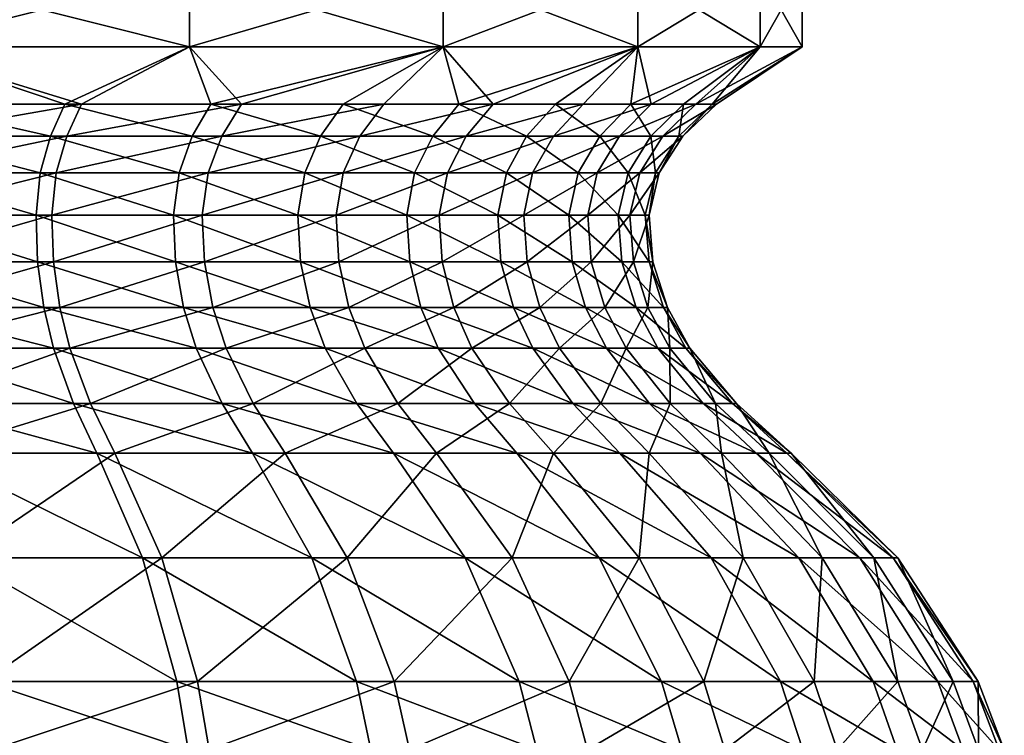
# Model space of a CAD drawing. Extents: x 0 to 5, y 0 to 34.5.
# Drawn here: x 3.3 to 4.9, y 19.4 to 20.6 of the extents above; entities that cross this region are included whole.
import ezdxf

# ---------------------------------------------------------------- set-up
doc = ezdxf.new("R2010")
doc.units = 0
doc.header["$MEASUREMENT"] = 0
doc.layers.add('DEFAULT', color=7, linetype='CONTINUOUS')

msp = doc.modelspace()

# ---------------------------------------------------------------- linework, layer by layer
at = {"layer": 'DEFAULT'}
for points in [[(3.049025, 20.635904, 4.503331), (3.049025, 20.510904, 4.503331), (3.545061, 20.635904, 4.297865)], [(3.049025, 20.510904, 0.530093), (3.049025, 20.635904, 0.530093), (3.545061, 20.510904, 0.735558)], [(3.049025, 20.635904, 0.530093), (3.545061, 20.635904, 0.735558), (3.545061, 20.510904, 0.735558)], [(3.545061, 20.510904, 4.297865), (3.545061, 20.635904, 4.297865), (3.049025, 20.510904, 4.503331)], [(3.971018, 20.510904, 3.971018), (3.971018, 20.635904, 3.971018), (3.545061, 20.510904, 4.297865)], [(3.971018, 20.635904, 1.062406), (3.971018, 20.510904, 1.062406), (3.545061, 20.635904, 0.735558)], [(3.545061, 20.510904, 0.735558), (3.545061, 20.635904, 0.735558), (3.971018, 20.510904, 1.062406)], [(3.971018, 20.635904, 3.971018), (3.545061, 20.635904, 4.297865), (3.545061, 20.510904, 4.297865)], [(3.971018, 20.635904, 3.971018), (3.971018, 20.510904, 3.971018), (4.297865, 20.635904, 3.545061)], [(3.971018, 20.510904, 1.062406), (3.971018, 20.635904, 1.062406), (4.297865, 20.510904, 1.488362)], [(3.971018, 20.635904, 1.062406), (4.297865, 20.635904, 1.488362), (4.297865, 20.510904, 1.488362)], [(4.297865, 20.510904, 3.545061), (4.297865, 20.635904, 3.545061), (3.971018, 20.510904, 3.971018)], [(4.503331, 20.510904, 3.049025), (4.503331, 20.635904, 3.049025), (4.297865, 20.510904, 3.545061)], [(4.503331, 20.635904, 1.984399), (4.503331, 20.510904, 1.984399), (4.297865, 20.635904, 1.488362)], [(4.297865, 20.510904, 1.488362), (4.297865, 20.635904, 1.488362), (4.503331, 20.510904, 1.984399)], [(4.503331, 20.635904, 3.049025), (4.297865, 20.635904, 3.545061), (4.297865, 20.510904, 3.545061)], [(4.503331, 20.635904, 3.049025), (4.503331, 20.510904, 3.049025), (4.573411, 20.635904, 2.516712)], [(4.503331, 20.510904, 1.984399), (4.503331, 20.635904, 1.984399), (4.573411, 20.510904, 2.516712)], [(4.503331, 20.635904, 1.984399), (4.573411, 20.635904, 2.516712), (4.573411, 20.510904, 2.516712)], [(4.573411, 20.510904, 2.516712), (4.573411, 20.635904, 2.516712), (4.503331, 20.510904, 3.049025)], [(3.545061, 20.510904, 0.735558), (3.335591, 20.414961, 0.785337), (3.049025, 20.510904, 0.530093)], [(3.335591, 20.414961, 0.785337), (3.072682, 20.414961, 0.683922), (3.049025, 20.510904, 0.530093)], [(3.36381, 20.414961, 4.234456), (3.049025, 20.510904, 4.503331), (3.072682, 20.414961, 4.349501)], [(3.049025, 20.510904, 4.503331), (3.36381, 20.414961, 4.234456), (3.545061, 20.510904, 4.297865)], [(3.335591, 20.414961, 0.785337), (3.545061, 20.510904, 0.735558), (3.580773, 20.414961, 0.924231)], [(3.632308, 20.414961, 4.073524), (3.545061, 20.510904, 4.297865), (3.36381, 20.414961, 4.234456)], [(3.545061, 20.510904, 4.297865), (3.632308, 20.414961, 4.073524), (3.971018, 20.510904, 3.971018)], [(3.971018, 20.510904, 1.062406), (3.580773, 20.414961, 0.924231), (3.545061, 20.510904, 0.735558)], [(3.580773, 20.414961, 0.924231), (3.971018, 20.510904, 1.062406), (3.802922, 20.414961, 1.097598)], [(3.632308, 20.414961, 4.073524), (3.871005, 20.414961, 3.871005), (3.971018, 20.510904, 3.971018)], [(3.997228, 20.414961, 1.301684), (3.802922, 20.414961, 1.097598), (3.971018, 20.510904, 1.062406)], [(3.971018, 20.510904, 3.971018), (3.871005, 20.414961, 3.871005), (4.055063, 20.414961, 3.657631)], [(4.297865, 20.510904, 1.488362), (3.997228, 20.414961, 1.301684), (3.971018, 20.510904, 1.062406)], [(3.971018, 20.510904, 3.971018), (4.055063, 20.414961, 3.657631), (4.297865, 20.510904, 3.545061)], [(3.997228, 20.414961, 1.301684), (4.297865, 20.510904, 1.488362), (4.159485, 20.414961, 1.532071)], [(4.055063, 20.414961, 3.657631), (4.20582, 20.414961, 3.419559), (4.297865, 20.510904, 3.545061)], [(4.286181, 20.414961, 1.783774), (4.159485, 20.414961, 1.532071), (4.297865, 20.510904, 1.488362)], [(4.320014, 20.414961, 3.161943), (4.297865, 20.510904, 3.545061), (4.20582, 20.414961, 3.419559)], [(4.503331, 20.510904, 1.984399), (4.286181, 20.414961, 1.783774), (4.297865, 20.510904, 1.488362)], [(4.286181, 20.414961, 1.783774), (4.503331, 20.510904, 1.984399), (4.374574, 20.414961, 2.051342)], [(4.297865, 20.510904, 3.545061), (4.320014, 20.414961, 3.161943), (4.503331, 20.510904, 3.049025)], [(4.395171, 20.414961, 2.890361), (4.503331, 20.510904, 3.049025), (4.320014, 20.414961, 3.161943)], [(4.503331, 20.510904, 1.984399), (4.422749, 20.414961, 2.328984), (4.374574, 20.414961, 2.051342)], [(4.503331, 20.510904, 3.049025), (4.395171, 20.414961, 2.890361), (4.573411, 20.510904, 2.516712)], [(4.395171, 20.414961, 2.890361), (4.429665, 20.414961, 2.610689), (4.573411, 20.510904, 2.516712)], [(4.573411, 20.510904, 2.516712), (4.422749, 20.414961, 2.328984), (4.503331, 20.510904, 1.984399)], [(4.429665, 20.414961, 2.610689), (4.422749, 20.414961, 2.328984), (4.573411, 20.510904, 2.516712)], [(3.36381, 20.414961, 4.234456), (3.072682, 20.414961, 4.349501), (3.056273, 20.360828, 4.295404)], [(3.36381, 20.414961, 4.234456), (3.056273, 20.360828, 4.295404), (3.338807, 20.360828, 4.183755)], [(3.311421, 20.360828, 0.836441), (3.056273, 20.360828, 0.738019), (3.072682, 20.414961, 0.683922)], [(3.335591, 20.414961, 0.785337), (3.311421, 20.360828, 0.836441), (3.072682, 20.414961, 0.683922)], [(3.335591, 20.414961, 0.785337), (3.549366, 20.360828, 0.971235), (3.311421, 20.360828, 0.836441)], [(3.335591, 20.414961, 0.785337), (3.580773, 20.414961, 0.924231), (3.549366, 20.360828, 0.971235)], [(3.632308, 20.414961, 4.073524), (3.36381, 20.414961, 4.234456), (3.338807, 20.360828, 4.183755)], [(3.632308, 20.414961, 4.073524), (3.338807, 20.360828, 4.183755), (3.59938, 20.360828, 4.027574)], [(3.580773, 20.414961, 0.924231), (3.764958, 20.360828, 1.139485), (3.549366, 20.360828, 0.971235)], [(3.580773, 20.414961, 0.924231), (3.802922, 20.414961, 1.097598), (3.764958, 20.360828, 1.139485)], [(3.632308, 20.414961, 4.073524), (3.59938, 20.360828, 4.027574), (3.871005, 20.414961, 3.871005)], [(3.871005, 20.414961, 3.871005), (3.59938, 20.360828, 4.027574), (3.831032, 20.360828, 3.831032)], [(3.953529, 20.360828, 1.337547), (3.764958, 20.360828, 1.139485), (3.802922, 20.414961, 1.097598)], [(3.997228, 20.414961, 1.301684), (3.953529, 20.360828, 1.337547), (3.802922, 20.414961, 1.097598)], [(3.871005, 20.414961, 3.871005), (3.831032, 20.360828, 3.831032), (4.055063, 20.414961, 3.657631)], [(3.831032, 20.360828, 3.831032), (4.009657, 20.360828, 3.623955), (4.055063, 20.414961, 3.657631)], [(3.997228, 20.414961, 1.301684), (4.110997, 20.360828, 1.561134), (3.953529, 20.360828, 1.337547)], [(3.997228, 20.414961, 1.301684), (4.159485, 20.414961, 1.532071), (4.110997, 20.360828, 1.561134)], [(4.155964, 20.360828, 3.392911), (4.20582, 20.414961, 3.419559), (4.009657, 20.360828, 3.623955)], [(4.055063, 20.414961, 3.657631), (4.009657, 20.360828, 3.623955), (4.20582, 20.414961, 3.419559)], [(4.159485, 20.414961, 1.532071), (4.233953, 20.360828, 1.805407), (4.110997, 20.360828, 1.561134)], [(4.320014, 20.414961, 3.161943), (4.20582, 20.414961, 3.419559), (4.155964, 20.360828, 3.392911)], [(4.320014, 20.414961, 3.161943), (4.155964, 20.360828, 3.392911), (4.266787, 20.360828, 3.142899)], [(4.286181, 20.414961, 1.783774), (4.233953, 20.360828, 1.805407), (4.159485, 20.414961, 1.532071)], [(4.286181, 20.414961, 1.783774), (4.319737, 20.360828, 2.065078), (4.233953, 20.360828, 1.805407)], [(4.395171, 20.414961, 2.890361), (4.320014, 20.414961, 3.161943), (4.266787, 20.360828, 3.142899)], [(4.395171, 20.414961, 2.890361), (4.266787, 20.360828, 3.142899), (4.339726, 20.360828, 2.879332)], [(4.286181, 20.414961, 1.783774), (4.374574, 20.414961, 2.051342), (4.319737, 20.360828, 2.065078)], [(4.36649, 20.360828, 2.334525), (4.319737, 20.360828, 2.065078), (4.374574, 20.414961, 2.051342)], [(4.395171, 20.414961, 2.890361), (4.339726, 20.360828, 2.879332), (4.429665, 20.414961, 2.610689)], [(4.429665, 20.414961, 2.610689), (4.339726, 20.360828, 2.879332), (4.373202, 20.360828, 2.607915)], [(4.373202, 20.360828, 2.607915), (4.36649, 20.360828, 2.334525), (4.422749, 20.414961, 2.328984)], [(4.36649, 20.360828, 2.334525), (4.374574, 20.414961, 2.051342), (4.422749, 20.414961, 2.328984)], [(4.429665, 20.414961, 2.610689), (4.373202, 20.360828, 2.607915), (4.422749, 20.414961, 2.328984)], [(3.338807, 20.360828, 4.183755), (3.056273, 20.360828, 4.295404), (3.044805, 20.299301, 4.257601)], [(3.338807, 20.360828, 4.183755), (3.044805, 20.299301, 4.257601), (3.321334, 20.299301, 4.148324)], [(3.044805, 20.299301, 0.775823), (3.056273, 20.360828, 0.738019), (3.294531, 20.299301, 0.872153)], [(3.311421, 20.360828, 0.836441), (3.294531, 20.299301, 0.872153), (3.056273, 20.360828, 0.738019)], [(3.527419, 20.299301, 1.004082), (3.294531, 20.299301, 0.872153), (3.311421, 20.360828, 0.836441)], [(3.549366, 20.360828, 0.971235), (3.527419, 20.299301, 1.004082), (3.311421, 20.360828, 0.836441)], [(3.338807, 20.360828, 4.183755), (3.321334, 20.299301, 4.148324), (3.59938, 20.360828, 4.027574)], [(3.321334, 20.299301, 4.148324), (3.57637, 20.299301, 3.995462), (3.59938, 20.360828, 4.027574)], [(3.549366, 20.360828, 0.971235), (3.738428, 20.299301, 1.168756), (3.527419, 20.299301, 1.004082)], [(3.549366, 20.360828, 0.971235), (3.764958, 20.360828, 1.139485), (3.738428, 20.299301, 1.168756)], [(3.57637, 20.299301, 3.995462), (3.803098, 20.299301, 3.803098), (3.831032, 20.360828, 3.831032)], [(3.57637, 20.299301, 3.995462), (3.831032, 20.360828, 3.831032), (3.59938, 20.360828, 4.027574)], [(3.922991, 20.299301, 1.362608), (3.738428, 20.299301, 1.168756), (3.764958, 20.360828, 1.139485)], [(3.953529, 20.360828, 1.337547), (3.922991, 20.299301, 1.362608), (3.764958, 20.360828, 1.139485)], [(3.831032, 20.360828, 3.831032), (3.803098, 20.299301, 3.803098), (4.009657, 20.360828, 3.623955)], [(3.977926, 20.299301, 3.600423), (4.009657, 20.360828, 3.623955), (3.803098, 20.299301, 3.803098)], [(3.953529, 20.360828, 1.337547), (4.077113, 20.299301, 1.581444), (3.922991, 20.299301, 1.362608)], [(3.953529, 20.360828, 1.337547), (4.110997, 20.360828, 1.561134), (4.077113, 20.299301, 1.581444)], [(3.977926, 20.299301, 3.600423), (4.121125, 20.299301, 3.374288), (4.155964, 20.360828, 3.392911)], [(3.977926, 20.299301, 3.600423), (4.155964, 20.360828, 3.392911), (4.009657, 20.360828, 3.623955)], [(4.197456, 20.299301, 1.820525), (4.077113, 20.299301, 1.581444), (4.110997, 20.360828, 1.561134)], [(4.197456, 20.299301, 1.820525), (4.110997, 20.360828, 1.561134), (4.233953, 20.360828, 1.805407)], [(4.266787, 20.360828, 3.142899), (4.155964, 20.360828, 3.392911), (4.121125, 20.299301, 3.374288)], [(4.266787, 20.360828, 3.142899), (4.121125, 20.299301, 3.374288), (4.229592, 20.299301, 3.12959)], [(4.281416, 20.299301, 2.074677), (4.197456, 20.299301, 1.820525), (4.233953, 20.360828, 1.805407)], [(4.266787, 20.360828, 3.142899), (4.229592, 20.299301, 3.12959), (4.339726, 20.360828, 2.879332)], [(4.229592, 20.299301, 3.12959), (4.300981, 20.299301, 2.871625), (4.339726, 20.360828, 2.879332)], [(4.281416, 20.299301, 2.074677), (4.233953, 20.360828, 1.805407), (4.319737, 20.360828, 2.065078)], [(4.281416, 20.299301, 2.074677), (4.319737, 20.360828, 2.065078), (4.327176, 20.299301, 2.338397)], [(4.300981, 20.299301, 2.871625), (4.333745, 20.299301, 2.605977), (4.373202, 20.360828, 2.607915)], [(4.300981, 20.299301, 2.871625), (4.373202, 20.360828, 2.607915), (4.339726, 20.360828, 2.879332)], [(4.36649, 20.360828, 2.334525), (4.327176, 20.299301, 2.338397), (4.319737, 20.360828, 2.065078)], [(4.327176, 20.299301, 2.338397), (4.36649, 20.360828, 2.334525), (4.333745, 20.299301, 2.605977)], [(4.373202, 20.360828, 2.607915), (4.333745, 20.299301, 2.605977), (4.36649, 20.360828, 2.334525)], [(3.039881, 20.228079, 4.241369), (3.313832, 20.228079, 4.133112), (3.321334, 20.299301, 4.148324)], [(3.039881, 20.228079, 4.241369), (3.321334, 20.299301, 4.148324), (3.044805, 20.299301, 4.257601)], [(3.287278, 20.228079, 0.887486), (3.039881, 20.228079, 0.792054), (3.044805, 20.299301, 0.775823)], [(3.287278, 20.228079, 0.887486), (3.044805, 20.299301, 0.775823), (3.294531, 20.299301, 0.872153)], [(3.287278, 20.228079, 0.887486), (3.294531, 20.299301, 0.872153), (3.517995, 20.228079, 1.018185)], [(3.527419, 20.299301, 1.004082), (3.517995, 20.228079, 1.018185), (3.294531, 20.299301, 0.872153)], [(3.321334, 20.299301, 4.148324), (3.313832, 20.228079, 4.133112), (3.57637, 20.299301, 3.995462)], [(3.566489, 20.228079, 3.981675), (3.57637, 20.299301, 3.995462), (3.313832, 20.228079, 4.133112)], [(3.727037, 20.228079, 1.181324), (3.517995, 20.228079, 1.018185), (3.527419, 20.299301, 1.004082)], [(3.727037, 20.228079, 1.181324), (3.527419, 20.299301, 1.004082), (3.738428, 20.299301, 1.168756)], [(3.57637, 20.299301, 3.995462), (3.566489, 20.228079, 3.981675), (3.803098, 20.299301, 3.803098)], [(3.791104, 20.228079, 3.791104), (3.803098, 20.299301, 3.803098), (3.566489, 20.228079, 3.981675)], [(3.909879, 20.228079, 1.373369), (3.727037, 20.228079, 1.181324), (3.738428, 20.299301, 1.168756)], [(3.909879, 20.228079, 1.373369), (3.738428, 20.299301, 1.168756), (3.922991, 20.299301, 1.362608)], [(3.791104, 20.228079, 3.791104), (3.964303, 20.228079, 3.590318), (3.977926, 20.299301, 3.600423)], [(3.791104, 20.228079, 3.791104), (3.977926, 20.299301, 3.600423), (3.803098, 20.299301, 3.803098)], [(3.909879, 20.228079, 1.373369), (3.922991, 20.299301, 1.362608), (4.062564, 20.228079, 1.590164)], [(4.077113, 20.299301, 1.581444), (4.062564, 20.228079, 1.590164), (3.922991, 20.299301, 1.362608)], [(3.977926, 20.299301, 3.600423), (3.964303, 20.228079, 3.590318), (4.121125, 20.299301, 3.374288)], [(3.964303, 20.228079, 3.590318), (4.106165, 20.228079, 3.366292), (4.121125, 20.299301, 3.374288)], [(4.181785, 20.228079, 1.827016), (4.062564, 20.228079, 1.590164), (4.077113, 20.299301, 1.581444)], [(4.197456, 20.299301, 1.820525), (4.181785, 20.228079, 1.827016), (4.077113, 20.299301, 1.581444)], [(4.106165, 20.228079, 3.366292), (4.213621, 20.228079, 3.123876), (4.229592, 20.299301, 3.12959)], [(4.106165, 20.228079, 3.366292), (4.229592, 20.299301, 3.12959), (4.121125, 20.299301, 3.374288)], [(4.181785, 20.228079, 1.827016), (4.197456, 20.299301, 1.820525), (4.264963, 20.228079, 2.078798)], [(4.281416, 20.299301, 2.074677), (4.264963, 20.228079, 2.078798), (4.197456, 20.299301, 1.820525)], [(4.229592, 20.299301, 3.12959), (4.213621, 20.228079, 3.123876), (4.300981, 20.299301, 2.871625)], [(4.284344, 20.228079, 2.868316), (4.300981, 20.299301, 2.871625), (4.213621, 20.228079, 3.123876)], [(4.310296, 20.228079, 2.340059), (4.264963, 20.228079, 2.078798), (4.281416, 20.299301, 2.074677)], [(4.310296, 20.228079, 2.340059), (4.281416, 20.299301, 2.074677), (4.327176, 20.299301, 2.338397)], [(4.300981, 20.299301, 2.871625), (4.284344, 20.228079, 2.868316), (4.333745, 20.299301, 2.605977)], [(4.316803, 20.228079, 2.605145), (4.333745, 20.299301, 2.605977), (4.284344, 20.228079, 2.868316)], [(4.316803, 20.228079, 2.605145), (4.310296, 20.228079, 2.340059), (4.327176, 20.299301, 2.338397)], [(4.316803, 20.228079, 2.605145), (4.327176, 20.299301, 2.338397), (4.333745, 20.299301, 2.605977)], [(3.039881, 20.228079, 4.241369), (3.041689, 20.149872, 4.247329), (3.313832, 20.228079, 4.133112)], [(3.287278, 20.228079, 0.887486), (3.289941, 20.149872, 0.881856), (3.039881, 20.228079, 0.792054)], [(3.289941, 20.149872, 0.881856), (3.041689, 20.149872, 0.786094), (3.039881, 20.228079, 0.792054)], [(3.316587, 20.149872, 4.138698), (3.313832, 20.228079, 4.133112), (3.041689, 20.149872, 4.247329)], [(3.521455, 20.149872, 1.013007), (3.289941, 20.149872, 0.881856), (3.287278, 20.228079, 0.887486)], [(3.521455, 20.149872, 1.013007), (3.287278, 20.228079, 0.887486), (3.517995, 20.228079, 1.018185)], [(3.316587, 20.149872, 4.138698), (3.566489, 20.228079, 3.981675), (3.313832, 20.228079, 4.133112)], [(3.316587, 20.149872, 4.138698), (3.570117, 20.149872, 3.986737), (3.566489, 20.228079, 3.981675)], [(3.727037, 20.228079, 1.181324), (3.73122, 20.149872, 1.176709), (3.517995, 20.228079, 1.018185)], [(3.521455, 20.149872, 1.013007), (3.517995, 20.228079, 1.018185), (3.73122, 20.149872, 1.176709)], [(3.570117, 20.149872, 3.986737), (3.791104, 20.228079, 3.791104), (3.566489, 20.228079, 3.981675)], [(3.570117, 20.149872, 3.986737), (3.795508, 20.149872, 3.795508), (3.791104, 20.228079, 3.791104)], [(3.909879, 20.228079, 1.373369), (3.914694, 20.149872, 1.369418), (3.727037, 20.228079, 1.181324)], [(3.73122, 20.149872, 1.176709), (3.727037, 20.228079, 1.181324), (3.914694, 20.149872, 1.369418)], [(3.791104, 20.228079, 3.791104), (3.795508, 20.149872, 3.795508), (3.964303, 20.228079, 3.590318)], [(3.969305, 20.149872, 3.594028), (3.964303, 20.228079, 3.590318), (3.795508, 20.149872, 3.795508)], [(4.067906, 20.149872, 1.586962), (3.914694, 20.149872, 1.369418), (3.909879, 20.228079, 1.373369)], [(4.067906, 20.149872, 1.586962), (3.909879, 20.228079, 1.373369), (4.062564, 20.228079, 1.590164)], [(3.969305, 20.149872, 3.594028), (4.106165, 20.228079, 3.366292), (3.964303, 20.228079, 3.590318)], [(3.969305, 20.149872, 3.594028), (4.111658, 20.149872, 3.369228), (4.106165, 20.228079, 3.366292)], [(4.187539, 20.149872, 1.824633), (4.067906, 20.149872, 1.586962), (4.062564, 20.228079, 1.590164)], [(4.187539, 20.149872, 1.824633), (4.062564, 20.228079, 1.590164), (4.181785, 20.228079, 1.827016)], [(4.106165, 20.228079, 3.366292), (4.111658, 20.149872, 3.369228), (4.213621, 20.228079, 3.123876)], [(4.219485, 20.149872, 3.125974), (4.213621, 20.228079, 3.123876), (4.111658, 20.149872, 3.369228)], [(4.271004, 20.149872, 2.077285), (4.187539, 20.149872, 1.824633), (4.181785, 20.228079, 1.827016)], [(4.271004, 20.149872, 2.077285), (4.181785, 20.228079, 1.827016), (4.264963, 20.228079, 2.078798)], [(4.219485, 20.149872, 3.125974), (4.284344, 20.228079, 2.868316), (4.213621, 20.228079, 3.123876)], [(4.219485, 20.149872, 3.125974), (4.290452, 20.149872, 2.869531), (4.284344, 20.228079, 2.868316)], [(4.310296, 20.228079, 2.340059), (4.316494, 20.149872, 2.339449), (4.264963, 20.228079, 2.078798)], [(4.271004, 20.149872, 2.077285), (4.264963, 20.228079, 2.078798), (4.316494, 20.149872, 2.339449)], [(4.290452, 20.149872, 2.869531), (4.316803, 20.228079, 2.605145), (4.284344, 20.228079, 2.868316)], [(4.290452, 20.149872, 2.869531), (4.323024, 20.149872, 2.60545), (4.316803, 20.228079, 2.605145)], [(4.316803, 20.228079, 2.605145), (4.323024, 20.149872, 2.60545), (4.310296, 20.228079, 2.340059)], [(4.316494, 20.149872, 2.339449), (4.310296, 20.228079, 2.340059), (4.323024, 20.149872, 2.60545)], [(3.048776, 20.073202, 4.270691), (3.316587, 20.149872, 4.138698), (3.041689, 20.149872, 4.247329)], [(3.300379, 20.073202, 0.859787), (3.048776, 20.073202, 0.762733), (3.041689, 20.149872, 0.786094)], [(3.300379, 20.073202, 0.859787), (3.041689, 20.149872, 0.786094), (3.289941, 20.149872, 0.881856)], [(3.048776, 20.073202, 4.270691), (3.327384, 20.073202, 4.160593), (3.316587, 20.149872, 4.138698)], [(3.521455, 20.149872, 1.013007), (3.535018, 20.073202, 0.992708), (3.289941, 20.149872, 0.881856)], [(3.300379, 20.073202, 0.859787), (3.289941, 20.149872, 0.881856), (3.535018, 20.073202, 0.992708)], [(3.316587, 20.149872, 4.138698), (3.327384, 20.073202, 4.160593), (3.570117, 20.149872, 3.986737)], [(3.584337, 20.073202, 4.006581), (3.570117, 20.149872, 3.986737), (3.327384, 20.073202, 4.160593)], [(3.747615, 20.073202, 1.15862), (3.535018, 20.073202, 0.992708), (3.521455, 20.149872, 1.013007)], [(3.747615, 20.073202, 1.15862), (3.521455, 20.149872, 1.013007), (3.73122, 20.149872, 1.176709)], [(3.570117, 20.149872, 3.986737), (3.584337, 20.073202, 4.006581), (3.795508, 20.149872, 3.795508)], [(3.81277, 20.073202, 3.81277), (3.795508, 20.149872, 3.795508), (3.584337, 20.073202, 4.006581)], [(3.933565, 20.073202, 1.35393), (3.747615, 20.073202, 1.15862), (3.73122, 20.149872, 1.176709)], [(3.933565, 20.073202, 1.35393), (3.73122, 20.149872, 1.176709), (3.914694, 20.149872, 1.369418)], [(3.81277, 20.073202, 3.81277), (3.969305, 20.149872, 3.594028), (3.795508, 20.149872, 3.795508)], [(3.81277, 20.073202, 3.81277), (3.988914, 20.073202, 3.608571), (3.969305, 20.149872, 3.594028)], [(4.067906, 20.149872, 1.586962), (4.088846, 20.073202, 1.574411), (3.914694, 20.149872, 1.369418)], [(3.933565, 20.073202, 1.35393), (3.914694, 20.149872, 1.369418), (4.088846, 20.073202, 1.574411)], [(3.969305, 20.149872, 3.594028), (3.988914, 20.073202, 3.608571), (4.111658, 20.149872, 3.369228)], [(3.988914, 20.073202, 3.608571), (4.133188, 20.073202, 3.380737), (4.111658, 20.149872, 3.369228)], [(4.187539, 20.149872, 1.824633), (4.210094, 20.073202, 1.81529), (4.067906, 20.149872, 1.586962)], [(4.210094, 20.073202, 1.81529), (4.088846, 20.073202, 1.574411), (4.067906, 20.149872, 1.586962)], [(4.133188, 20.073202, 3.380737), (4.219485, 20.149872, 3.125974), (4.111658, 20.149872, 3.369228)], [(4.133188, 20.073202, 3.380737), (4.242471, 20.073202, 3.134198), (4.219485, 20.149872, 3.125974)], [(4.271004, 20.149872, 2.077285), (4.294685, 20.073202, 2.071353), (4.187539, 20.149872, 1.824633)], [(4.210094, 20.073202, 1.81529), (4.187539, 20.149872, 1.824633), (4.294685, 20.073202, 2.071353)], [(4.219485, 20.149872, 3.125974), (4.242471, 20.073202, 3.134198), (4.290452, 20.149872, 2.869531)], [(4.314396, 20.073202, 2.874294), (4.290452, 20.149872, 2.869531), (4.242471, 20.073202, 3.134198)], [(4.340789, 20.073202, 2.337056), (4.294685, 20.073202, 2.071353), (4.271004, 20.149872, 2.077285)], [(4.340789, 20.073202, 2.337056), (4.271004, 20.149872, 2.077285), (4.316494, 20.149872, 2.339449)], [(4.290452, 20.149872, 2.869531), (4.314396, 20.073202, 2.874294), (4.323024, 20.149872, 2.60545)], [(4.347407, 20.073202, 2.606648), (4.323024, 20.149872, 2.60545), (4.314396, 20.073202, 2.874294)], [(4.347407, 20.073202, 2.606648), (4.340789, 20.073202, 2.337056), (4.316494, 20.149872, 2.339449)], [(4.347407, 20.073202, 2.606648), (4.316494, 20.149872, 2.339449), (4.323024, 20.149872, 2.60545)], [(3.048776, 20.073202, 4.270691), (3.059713, 20.005009, 4.306746), (3.327384, 20.073202, 4.160593)], [(3.300379, 20.073202, 0.859787), (3.316488, 20.005009, 0.825727), (3.048776, 20.073202, 0.762733)], [(3.059713, 20.005009, 0.726678), (3.048776, 20.073202, 0.762733), (3.316488, 20.005009, 0.825727)], [(3.344049, 20.005009, 4.194385), (3.327384, 20.073202, 4.160593), (3.059713, 20.005009, 4.306746)], [(3.555951, 20.005009, 0.961381), (3.316488, 20.005009, 0.825727), (3.300379, 20.073202, 0.859787)], [(3.555951, 20.005009, 0.961381), (3.300379, 20.073202, 0.859787), (3.535018, 20.073202, 0.992708)], [(3.344049, 20.005009, 4.194385), (3.584337, 20.073202, 4.006581), (3.327384, 20.073202, 4.160593)], [(3.344049, 20.005009, 4.194385), (3.606283, 20.005009, 4.037207), (3.584337, 20.073202, 4.006581)], [(3.747615, 20.073202, 1.15862), (3.772917, 20.005009, 1.130703), (3.535018, 20.073202, 0.992708)], [(3.555951, 20.005009, 0.961381), (3.535018, 20.073202, 0.992708), (3.772917, 20.005009, 1.130703)], [(3.606283, 20.005009, 4.037207), (3.81277, 20.073202, 3.81277), (3.584337, 20.073202, 4.006581)], [(3.606283, 20.005009, 4.037207), (3.839412, 20.005009, 3.839412), (3.81277, 20.073202, 3.81277)], [(3.933565, 20.073202, 1.35393), (3.96269, 20.005009, 1.330028), (3.747615, 20.073202, 1.15862)], [(3.772917, 20.005009, 1.130703), (3.747615, 20.073202, 1.15862), (3.96269, 20.005009, 1.330028)], [(3.81277, 20.073202, 3.81277), (3.839412, 20.005009, 3.839412), (3.988914, 20.073202, 3.608571)], [(4.019176, 20.005009, 3.631015), (3.988914, 20.073202, 3.608571), (3.839412, 20.005009, 3.839412)], [(4.121162, 20.005009, 1.555041), (3.96269, 20.005009, 1.330028), (3.933565, 20.073202, 1.35393)], [(4.121162, 20.005009, 1.555041), (3.933565, 20.073202, 1.35393), (4.088846, 20.073202, 1.574411)], [(4.019176, 20.005009, 3.631015), (4.133188, 20.073202, 3.380737), (3.988914, 20.073202, 3.608571)], [(4.019176, 20.005009, 3.631015), (4.166417, 20.005009, 3.398497), (4.133188, 20.073202, 3.380737)], [(4.244903, 20.005009, 1.800872), (4.121162, 20.005009, 1.555041), (4.088846, 20.073202, 1.574411)], [(4.244903, 20.005009, 1.800872), (4.088846, 20.073202, 1.574411), (4.210094, 20.073202, 1.81529)], [(4.133188, 20.073202, 3.380737), (4.166417, 20.005009, 3.398497), (4.242471, 20.073202, 3.134198)], [(4.277946, 20.005009, 3.146891), (4.242471, 20.073202, 3.134198), (4.166417, 20.005009, 3.398497)], [(4.331234, 20.005009, 2.062198), (4.244903, 20.005009, 1.800872), (4.210094, 20.073202, 1.81529)], [(4.331234, 20.005009, 2.062198), (4.210094, 20.073202, 1.81529), (4.294685, 20.073202, 2.071353)], [(4.277946, 20.005009, 3.146891), (4.314396, 20.073202, 2.874294), (4.242471, 20.073202, 3.134198)], [(4.277946, 20.005009, 3.146891), (4.35135, 20.005009, 2.881644), (4.314396, 20.073202, 2.874294)], [(4.340789, 20.073202, 2.337056), (4.378285, 20.005009, 2.333363), (4.294685, 20.073202, 2.071353)], [(4.331234, 20.005009, 2.062198), (4.294685, 20.073202, 2.071353), (4.378285, 20.005009, 2.333363)], [(4.35135, 20.005009, 2.881644), (4.347407, 20.073202, 2.606648), (4.314396, 20.073202, 2.874294)], [(4.347407, 20.073202, 2.606648), (4.385039, 20.005009, 2.608497), (4.340789, 20.073202, 2.337056)], [(4.378285, 20.005009, 2.333363), (4.340789, 20.073202, 2.337056), (4.385039, 20.005009, 2.608497)], [(4.35135, 20.005009, 2.881644), (4.385039, 20.005009, 2.608497), (4.347407, 20.073202, 2.606648)], [(3.082516, 19.912231, 4.381919), (3.344049, 20.005009, 4.194385), (3.059713, 20.005009, 4.306746)], [(3.350075, 19.912231, 0.754713), (3.082516, 19.912231, 0.651505), (3.059713, 20.005009, 0.726678)], [(3.350075, 19.912231, 0.754713), (3.059713, 20.005009, 0.726678), (3.316488, 20.005009, 0.825727)], [(3.082516, 19.912231, 4.381919), (3.378793, 19.912231, 4.264839), (3.344049, 20.005009, 4.194385)], [(3.555951, 20.005009, 0.961381), (3.599594, 19.912231, 0.896064), (3.316488, 20.005009, 0.825727)], [(3.350075, 19.912231, 0.754713), (3.316488, 20.005009, 0.825727), (3.599594, 19.912231, 0.896064)], [(3.344049, 20.005009, 4.194385), (3.378793, 19.912231, 4.264839), (3.606283, 20.005009, 4.037207)], [(3.65204, 19.912231, 4.101061), (3.606283, 20.005009, 4.037207), (3.378793, 19.912231, 4.264839)], [(3.825672, 19.912231, 1.072497), (3.599594, 19.912231, 0.896064), (3.555951, 20.005009, 0.961381)], [(3.825672, 19.912231, 1.072497), (3.555951, 20.005009, 0.961381), (3.772917, 20.005009, 1.130703)], [(3.606283, 20.005009, 4.037207), (3.65204, 19.912231, 4.101061), (3.839412, 20.005009, 3.839412)], [(3.894959, 19.912231, 3.894959), (3.839412, 20.005009, 3.839412), (3.65204, 19.912231, 4.101061)], [(4.023415, 19.912231, 1.280193), (3.825672, 19.912231, 1.072497), (3.772917, 20.005009, 1.130703)], [(4.023415, 19.912231, 1.280193), (3.772917, 20.005009, 1.130703), (3.96269, 20.005009, 1.330028)], [(3.894959, 19.912231, 3.894959), (4.019176, 20.005009, 3.631015), (3.839412, 20.005009, 3.839412)], [(3.894959, 19.912231, 3.894959), (4.082273, 19.912231, 3.677811), (4.019176, 20.005009, 3.631015)], [(4.121162, 20.005009, 1.555041), (4.188542, 19.912231, 1.514655), (3.96269, 20.005009, 1.330028)], [(4.023415, 19.912231, 1.280193), (3.96269, 20.005009, 1.330028), (4.188542, 19.912231, 1.514655)], [(4.019176, 20.005009, 3.631015), (4.082273, 19.912231, 3.677811), (4.166417, 20.005009, 3.398497)], [(4.082273, 19.912231, 3.677811), (4.235697, 19.912231, 3.435529), (4.166417, 20.005009, 3.398497)], [(4.244903, 20.005009, 1.800872), (4.317479, 19.912231, 1.77081), (4.121162, 20.005009, 1.555041)], [(4.317479, 19.912231, 1.77081), (4.188542, 19.912231, 1.514655), (4.121162, 20.005009, 1.555041)], [(4.235697, 19.912231, 3.435529), (4.277946, 20.005009, 3.146891), (4.166417, 20.005009, 3.398497)], [(4.235697, 19.912231, 3.435529), (4.35191, 19.912231, 3.173356), (4.277946, 20.005009, 3.146891)], [(4.331234, 20.005009, 2.062198), (4.407435, 19.912231, 2.04311), (4.244903, 20.005009, 1.800872)], [(4.317479, 19.912231, 1.77081), (4.244903, 20.005009, 1.800872), (4.407435, 19.912231, 2.04311)], [(4.277946, 20.005009, 3.146891), (4.35191, 19.912231, 3.173356), (4.35135, 20.005009, 2.881644)], [(4.456463, 19.912231, 2.325663), (4.407435, 19.912231, 2.04311), (4.331234, 20.005009, 2.062198)], [(4.456463, 19.912231, 2.325663), (4.331234, 20.005009, 2.062198), (4.378285, 20.005009, 2.333363)], [(4.35135, 20.005009, 2.881644), (4.428396, 19.912231, 2.89697), (4.385039, 20.005009, 2.608497)], [(4.428396, 19.912231, 2.89697), (4.35135, 20.005009, 2.881644), (4.35191, 19.912231, 3.173356)], [(4.4635, 19.912231, 2.612351), (4.456463, 19.912231, 2.325663), (4.378285, 20.005009, 2.333363)], [(4.4635, 19.912231, 2.612351), (4.378285, 20.005009, 2.333363), (4.385039, 20.005009, 2.608497)], [(4.4635, 19.912231, 2.612351), (4.385039, 20.005009, 2.608497), (4.428396, 19.912231, 2.89697)], [(3.082516, 19.912231, 4.381919), (3.10915, 19.82888, 4.469719), (3.378793, 19.912231, 4.264839)], [(3.350075, 19.912231, 0.754713), (3.389304, 19.82888, 0.671771), (3.082516, 19.912231, 0.651505)], [(3.10915, 19.82888, 0.563704), (3.082516, 19.912231, 0.651505), (3.389304, 19.82888, 0.671771)], [(3.419374, 19.82888, 4.347128), (3.378793, 19.912231, 4.264839), (3.10915, 19.82888, 4.469719)], [(3.650568, 19.82888, 0.819776), (3.389304, 19.82888, 0.671771), (3.350075, 19.912231, 0.754713)], [(3.650568, 19.82888, 0.819776), (3.350075, 19.912231, 0.754713), (3.599594, 19.912231, 0.896064)], [(3.419374, 19.82888, 4.347128), (3.65204, 19.912231, 4.101061), (3.378793, 19.912231, 4.264839)], [(3.419374, 19.82888, 4.347128), (3.705483, 19.82888, 4.175641), (3.65204, 19.912231, 4.101061)], [(3.825672, 19.912231, 1.072497), (3.887288, 19.82888, 1.004514), (3.599594, 19.912231, 0.896064)], [(3.650568, 19.82888, 0.819776), (3.599594, 19.912231, 0.896064), (3.887288, 19.82888, 1.004514)], [(3.705483, 19.82888, 4.175641), (3.894959, 19.912231, 3.894959), (3.65204, 19.912231, 4.101061)], [(3.705483, 19.82888, 4.175641), (3.959837, 19.82888, 3.959837), (3.894959, 19.912231, 3.894959)], [(4.023415, 19.912231, 1.280193), (4.094339, 19.82888, 1.221986), (3.825672, 19.912231, 1.072497)], [(3.887288, 19.82888, 1.004514), (3.825672, 19.912231, 1.072497), (4.094339, 19.82888, 1.221986)], [(3.894959, 19.912231, 3.894959), (3.959837, 19.82888, 3.959837), (4.082273, 19.912231, 3.677811)], [(4.155968, 19.82888, 3.732467), (4.082273, 19.912231, 3.677811), (3.959837, 19.82888, 3.959837)], [(4.26724, 19.82888, 1.467486), (4.094339, 19.82888, 1.221986), (4.023415, 19.912231, 1.280193)], [(4.26724, 19.82888, 1.467486), (4.023415, 19.912231, 1.280193), (4.188542, 19.912231, 1.514655)], [(4.155968, 19.82888, 3.732467), (4.235697, 19.912231, 3.435529), (4.082273, 19.912231, 3.677811)], [(4.155968, 19.82888, 3.732467), (4.316614, 19.82888, 3.47878), (4.235697, 19.912231, 3.435529)], [(4.402246, 19.82888, 1.735698), (4.26724, 19.82888, 1.467486), (4.188542, 19.912231, 1.514655)], [(4.402246, 19.82888, 1.735698), (4.188542, 19.912231, 1.514655), (4.317479, 19.912231, 1.77081)], [(4.235697, 19.912231, 3.435529), (4.316614, 19.82888, 3.47878), (4.35191, 19.912231, 3.173356)], [(4.438298, 19.82888, 3.204266), (4.35191, 19.912231, 3.173356), (4.316614, 19.82888, 3.47878)], [(4.496437, 19.82888, 2.020817), (4.402246, 19.82888, 1.735698), (4.317479, 19.912231, 1.77081)], [(4.496437, 19.82888, 2.020817), (4.317479, 19.912231, 1.77081), (4.407435, 19.912231, 2.04311)], [(4.438298, 19.82888, 3.204266), (4.428396, 19.912231, 2.89697), (4.35191, 19.912231, 3.173356)], [(4.456463, 19.912231, 2.325663), (4.547772, 19.82888, 2.31667), (4.407435, 19.912231, 2.04311)], [(4.496437, 19.82888, 2.020817), (4.407435, 19.912231, 2.04311), (4.547772, 19.82888, 2.31667)], [(4.438298, 19.82888, 3.204266), (4.518384, 19.82888, 2.914869), (4.428396, 19.912231, 2.89697)], [(4.518384, 19.82888, 2.914869), (4.4635, 19.912231, 2.612351), (4.428396, 19.912231, 2.89697)], [(4.4635, 19.912231, 2.612351), (4.555141, 19.82888, 2.616853), (4.456463, 19.912231, 2.325663)], [(4.547772, 19.82888, 2.31667), (4.456463, 19.912231, 2.325663), (4.555141, 19.82888, 2.616853)], [(4.518384, 19.82888, 2.914869), (4.555141, 19.82888, 2.616853), (4.4635, 19.912231, 2.612351)], [(3.161181, 19.653217, 4.641243), (3.419374, 19.82888, 4.347128), (3.10915, 19.82888, 4.469719)], [(3.465939, 19.653217, 0.509739), (3.161181, 19.653217, 0.392181), (3.10915, 19.82888, 0.563704)], [(3.465939, 19.653217, 0.509739), (3.10915, 19.82888, 0.563704), (3.389304, 19.82888, 0.671771)], [(3.161181, 19.653217, 4.641243), (3.49865, 19.653217, 4.507885), (3.419374, 19.82888, 4.347128)], [(3.650568, 19.82888, 0.819776), (3.750149, 19.653217, 0.670743), (3.389304, 19.82888, 0.671771)], [(3.465939, 19.653217, 0.509739), (3.389304, 19.82888, 0.671771), (3.750149, 19.653217, 0.670743)], [(3.419374, 19.82888, 4.347128), (3.49865, 19.653217, 4.507885), (3.705483, 19.82888, 4.175641)], [(3.809887, 19.653217, 4.321336), (3.705483, 19.82888, 4.175641), (3.49865, 19.653217, 4.507885)], [(4.007659, 19.653217, 0.871705), (3.750149, 19.653217, 0.670743), (3.650568, 19.82888, 0.819776)], [(4.007659, 19.653217, 0.871705), (3.650568, 19.82888, 0.819776), (3.887288, 19.82888, 1.004514)], [(3.705483, 19.82888, 4.175641), (3.809887, 19.653217, 4.321336), (3.959837, 19.82888, 3.959837)], [(4.08658, 19.653217, 4.08658), (3.959837, 19.82888, 3.959837), (3.809887, 19.653217, 4.321336)], [(4.232894, 19.653217, 1.108277), (4.007659, 19.653217, 0.871705), (3.887288, 19.82888, 1.004514)], [(4.232894, 19.653217, 1.108277), (3.887288, 19.82888, 1.004514), (4.094339, 19.82888, 1.221986)], [(4.08658, 19.653217, 4.08658), (4.155968, 19.82888, 3.732467), (3.959837, 19.82888, 3.959837)], [(4.08658, 19.653217, 4.08658), (4.299936, 19.653217, 3.839241), (4.155968, 19.82888, 3.732467)], [(4.26724, 19.82888, 1.467486), (4.420979, 19.653217, 1.375338), (4.094339, 19.82888, 1.221986)], [(4.232894, 19.653217, 1.108277), (4.094339, 19.82888, 1.221986), (4.420979, 19.653217, 1.375338)], [(4.155968, 19.82888, 3.732467), (4.299936, 19.653217, 3.839241), (4.316614, 19.82888, 3.47878)], [(4.402246, 19.82888, 1.735698), (4.567843, 19.653217, 1.667105), (4.26724, 19.82888, 1.467486)], [(4.567843, 19.653217, 1.667105), (4.420979, 19.653217, 1.375338), (4.26724, 19.82888, 1.467486)], [(4.299936, 19.653217, 3.839241), (4.47469, 19.653217, 3.563273), (4.316614, 19.82888, 3.47878)], [(4.47469, 19.653217, 3.563273), (4.438298, 19.82888, 3.204266), (4.316614, 19.82888, 3.47878)], [(4.496437, 19.82888, 2.020817), (4.670306, 19.653217, 1.977265), (4.402246, 19.82888, 1.735698)], [(4.567843, 19.653217, 1.667105), (4.402246, 19.82888, 1.735698), (4.670306, 19.653217, 1.977265)], [(4.47469, 19.653217, 3.563273), (4.607061, 19.653217, 3.264651), (4.438298, 19.82888, 3.204266)], [(4.438298, 19.82888, 3.204266), (4.607061, 19.653217, 3.264651), (4.518384, 19.82888, 2.914869)], [(4.72615, 19.653217, 2.299101), (4.670306, 19.653217, 1.977265), (4.496437, 19.82888, 2.020817)], [(4.72615, 19.653217, 2.299101), (4.496437, 19.82888, 2.020817), (4.547772, 19.82888, 2.31667)], [(4.518384, 19.82888, 2.914869), (4.694181, 19.653217, 2.949837), (4.555141, 19.82888, 2.616853)], [(4.694181, 19.653217, 2.949837), (4.518384, 19.82888, 2.914869), (4.607061, 19.653217, 3.264651)], [(4.734166, 19.653217, 2.625648), (4.72615, 19.653217, 2.299101), (4.547772, 19.82888, 2.31667)], [(4.734166, 19.653217, 2.625648), (4.547772, 19.82888, 2.31667), (4.555141, 19.82888, 2.616853)], [(4.734166, 19.653217, 2.625648), (4.555141, 19.82888, 2.616853), (4.694181, 19.653217, 2.949837)], [(3.161181, 19.653217, 4.641243), (3.200461, 19.445633, 4.770731), (3.49865, 19.653217, 4.507885)], [(3.465939, 19.653217, 0.509739), (3.523794, 19.445633, 0.387416), (3.161181, 19.653217, 0.392181)], [(3.200461, 19.445633, 0.262693), (3.161181, 19.653217, 0.392181), (3.523794, 19.445633, 0.387416)], [(3.558498, 19.445633, 4.629245), (3.49865, 19.653217, 4.507885), (3.200461, 19.445633, 4.770731)], [(3.825326, 19.445633, 0.558232), (3.523794, 19.445633, 0.387416), (3.465939, 19.653217, 0.509739)], [(3.825326, 19.445633, 0.558232), (3.465939, 19.653217, 0.509739), (3.750149, 19.653217, 0.670743)], [(3.558498, 19.445633, 4.629245), (3.809887, 19.653217, 4.321336), (3.49865, 19.653217, 4.507885)], [(3.558498, 19.445633, 4.629245), (3.888705, 19.445633, 4.431327), (3.809887, 19.653217, 4.321336)], [(4.007659, 19.653217, 0.871705), (4.098531, 19.445633, 0.771443), (3.750149, 19.653217, 0.670743)], [(3.825326, 19.445633, 0.558232), (3.750149, 19.653217, 0.670743), (4.098531, 19.445633, 0.771443)], [(3.888705, 19.445633, 4.431327), (4.08658, 19.653217, 4.08658), (3.809887, 19.653217, 4.321336)], [(3.888705, 19.445633, 4.431327), (4.182262, 19.445633, 4.182262), (4.08658, 19.653217, 4.08658)], [(4.232894, 19.653217, 1.108277), (4.337495, 19.445633, 1.022434), (4.007659, 19.653217, 0.871705)], [(4.098531, 19.445633, 0.771443), (4.007659, 19.653217, 0.871705), (4.337495, 19.445633, 1.022434)], [(4.08658, 19.653217, 4.08658), (4.182262, 19.445633, 4.182262), (4.299936, 19.653217, 3.839241)], [(4.408622, 19.445633, 3.919848), (4.299936, 19.653217, 3.839241), (4.182262, 19.445633, 4.182262)], [(4.537044, 19.445633, 1.305772), (4.337495, 19.445633, 1.022434), (4.232894, 19.653217, 1.108277)], [(4.537044, 19.445633, 1.305772), (4.232894, 19.653217, 1.108277), (4.420979, 19.653217, 1.375338)], [(4.408622, 19.445633, 3.919848), (4.47469, 19.653217, 3.563273), (4.299936, 19.653217, 3.839241)], [(4.408622, 19.445633, 3.919848), (4.594028, 19.445633, 3.62706), (4.47469, 19.653217, 3.563273)], [(4.692858, 19.445633, 1.615322), (4.537044, 19.445633, 1.305772), (4.420979, 19.653217, 1.375338)], [(4.692858, 19.445633, 1.615322), (4.420979, 19.653217, 1.375338), (4.567843, 19.653217, 1.667105)], [(4.47469, 19.653217, 3.563273), (4.594028, 19.445633, 3.62706), (4.607061, 19.653217, 3.264651)], [(4.801566, 19.445633, 1.944386), (4.692858, 19.445633, 1.615322), (4.567843, 19.653217, 1.667105)], [(4.801566, 19.445633, 1.944386), (4.567843, 19.653217, 1.667105), (4.670306, 19.653217, 1.977265)], [(4.734466, 19.445633, 3.310237), (4.607061, 19.653217, 3.264651), (4.594028, 19.445633, 3.62706)], [(4.734466, 19.445633, 3.310237), (4.694181, 19.653217, 2.949837), (4.607061, 19.653217, 3.264651)], [(4.72615, 19.653217, 2.299101), (4.860814, 19.445633, 2.285838), (4.670306, 19.653217, 1.977265)], [(4.801566, 19.445633, 1.944386), (4.670306, 19.653217, 1.977265), (4.860814, 19.445633, 2.285838)], [(4.734466, 19.445633, 3.310237), (4.826897, 19.445633, 2.976236), (4.694181, 19.653217, 2.949837)], [(4.826897, 19.445633, 2.976236), (4.734166, 19.653217, 2.625648), (4.694181, 19.653217, 2.949837)], [(4.734166, 19.653217, 2.625648), (4.869318, 19.445633, 2.632288), (4.72615, 19.653217, 2.299101)], [(4.860814, 19.445633, 2.285838), (4.72615, 19.653217, 2.299101), (4.869318, 19.445633, 2.632288)], [(4.826897, 19.445633, 2.976236), (4.869318, 19.445633, 2.632288), (4.734166, 19.653217, 2.625648)], [(3.213165, 19.330746, 4.812611), (3.558498, 19.445633, 4.629245), (3.200461, 19.445633, 4.770731)], [(3.542506, 19.330746, 0.347853), (3.213165, 19.330746, 0.220813), (3.200461, 19.445633, 0.262693)], [(3.542506, 19.330746, 0.347853), (3.200461, 19.445633, 0.262693), (3.523794, 19.445633, 0.387416)], [(3.213165, 19.330746, 4.812611), (3.577855, 19.330746, 4.668496), (3.558498, 19.445633, 4.629245)], [(3.825326, 19.445633, 0.558232), (3.849641, 19.330746, 0.521843), (3.523794, 19.445633, 0.387416)], [(3.542506, 19.330746, 0.347853), (3.523794, 19.445633, 0.387416), (3.849641, 19.330746, 0.521843)], [(3.558498, 19.445633, 4.629245), (3.577855, 19.330746, 4.668496), (3.888705, 19.445633, 4.431327)], [(3.914197, 19.330746, 4.4669), (3.888705, 19.445633, 4.431327), (3.577855, 19.330746, 4.668496)], [(4.127922, 19.330746, 0.739016), (3.849641, 19.330746, 0.521843), (3.825326, 19.445633, 0.558232)], [(4.127922, 19.330746, 0.739016), (3.825326, 19.445633, 0.558232), (4.098531, 19.445633, 0.771443)], [(3.888705, 19.445633, 4.431327), (3.914197, 19.330746, 4.4669), (4.182262, 19.445633, 4.182262)], [(4.213208, 19.330746, 4.213208), (4.182262, 19.445633, 4.182262), (3.914197, 19.330746, 4.4669)], [(4.371325, 19.330746, 0.99467), (4.127922, 19.330746, 0.739016), (4.098531, 19.445633, 0.771443)], [(4.371325, 19.330746, 0.99467), (4.098531, 19.445633, 0.771443), (4.337495, 19.445633, 1.022434)], [(4.213208, 19.330746, 4.213208), (4.408622, 19.445633, 3.919848), (4.182262, 19.445633, 4.182262)], [(4.213208, 19.330746, 4.213208), (4.443774, 19.330746, 3.945919), (4.408622, 19.445633, 3.919848)], [(4.537044, 19.445633, 1.305772), (4.574582, 19.330746, 1.283272), (4.337495, 19.445633, 1.022434)], [(4.371325, 19.330746, 0.99467), (4.337495, 19.445633, 1.022434), (4.574582, 19.330746, 1.283272)], [(4.408622, 19.445633, 3.919848), (4.443774, 19.330746, 3.945919), (4.594028, 19.445633, 3.62706)], [(4.443774, 19.330746, 3.945919), (4.632625, 19.330746, 3.647691), (4.594028, 19.445633, 3.62706)], [(4.692858, 19.445633, 1.615322), (4.733291, 19.330746, 1.598575), (4.537044, 19.445633, 1.305772)], [(4.733291, 19.330746, 1.598575), (4.574582, 19.330746, 1.283272), (4.537044, 19.445633, 1.305772)], [(4.632625, 19.330746, 3.647691), (4.734466, 19.445633, 3.310237), (4.594028, 19.445633, 3.62706)], [(4.632625, 19.330746, 3.647691), (4.775672, 19.330746, 3.324981), (4.734466, 19.445633, 3.310237)], [(4.801566, 19.445633, 1.944386), (4.844019, 19.330746, 1.933752), (4.692858, 19.445633, 1.615322)], [(4.733291, 19.330746, 1.598575), (4.692858, 19.445633, 1.615322), (4.844019, 19.330746, 1.933752)], [(4.734466, 19.445633, 3.310237), (4.775672, 19.330746, 3.324981), (4.826897, 19.445633, 2.976236)], [(4.86982, 19.330746, 2.984774), (4.826897, 19.445633, 2.976236), (4.775672, 19.330746, 3.324981)], [(4.904367, 19.330746, 2.281548), (4.844019, 19.330746, 1.933752), (4.801566, 19.445633, 1.944386)], [(4.904367, 19.330746, 2.281548), (4.801566, 19.445633, 1.944386), (4.860814, 19.445633, 2.285838)], [(4.826897, 19.445633, 2.976236), (4.86982, 19.330746, 2.984774), (4.869318, 19.445633, 2.632288)], [(4.91303, 19.330746, 2.634435), (4.904367, 19.330746, 2.281548), (4.860814, 19.445633, 2.285838)], [(4.91303, 19.330746, 2.634435), (4.860814, 19.445633, 2.285838), (4.869318, 19.445633, 2.632288)], [(4.91303, 19.330746, 2.634435), (4.869318, 19.445633, 2.632288), (4.86982, 19.330746, 2.984774)]]:
    msp.add_3dface(points, dxfattribs=at)

doc.saveas('drawing.dxf')
